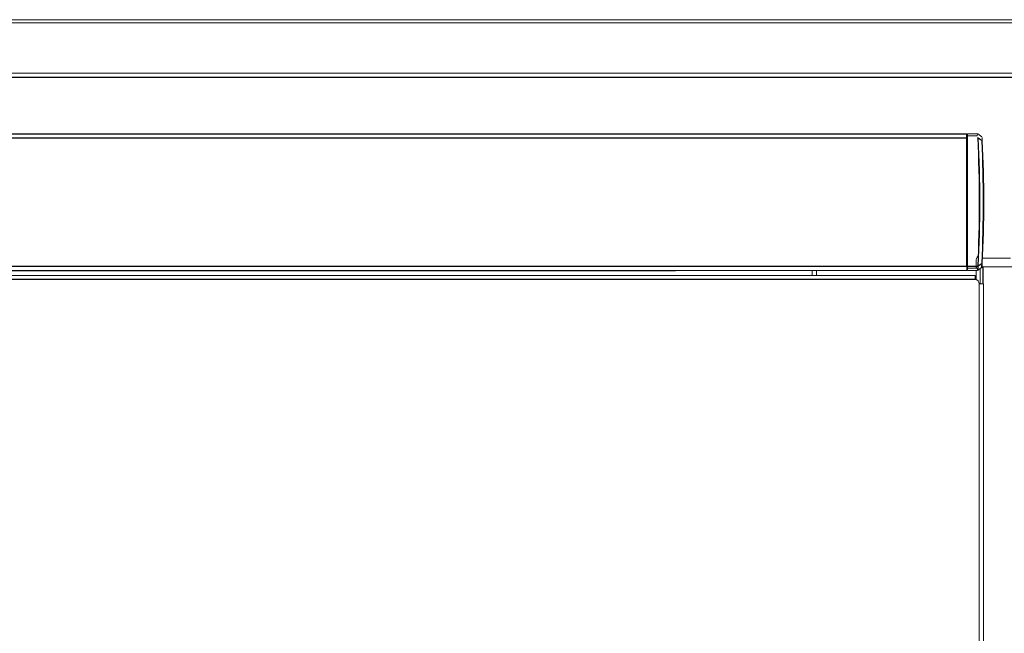
# Model space of a CAD drawing. Units: inches. Extents: x 16.4 to 64.2, y 13.6 to 51.1.
# Drawn here: x 25.7 to 35.1, y 36.7 to 42.6 of the extents above; entities that cross this region are included whole.
import ezdxf

# ---------------------------------------------------------------- set-up
doc = ezdxf.new("R2010")
doc.units = ezdxf.units.IN
doc.header["$MEASUREMENT"] = 0

msp = doc.modelspace()

# ---------------------------------------------------------------- linework, layer by layer
at = {"color": 144, "linetype": 'Continuous', "lineweight": 18}
for p, q in [((16.7231, 42.576), (63.8806, 42.576)), ((63.8806, 42.5469), (16.7231, 42.5469)), ((16.7238, 42.0679), (63.88, 42.0679)), ((34.7162, 41.4911), (34.7162, 41.4927)), ((34.7162, 41.4927), (34.8092, 41.4927)), ((34.7162, 41.4559), (34.7162, 41.4911)), ((34.7162, 41.473), (34.8059, 41.473)), ((34.7162, 41.4518), (34.7162, 41.4559)), ((34.7162, 41.4518), (34.7162, 40.2343)), ((34.8098, 41.4927), (34.8059, 41.473)), ((34.8098, 41.4927), (34.8092, 41.4927)), ((34.8113, 41.4518), (34.8117, 41.4511)), ((34.8146, 41.4911), (34.8507, 41.4636)), ((34.8175, 41.4533), (34.817, 41.454)), ((34.7083, 41.2468), (34.7162, 41.2468)), ((34.7106, 40.3315), (34.7083, 40.3315)), ((34.8655, 40.3103), (35.1234, 40.3103)), ((34.7083, 40.2338), (34.7083, 40.2298)), ((34.7083, 40.1936), (34.7083, 40.2298)), ((34.7162, 40.2343), (34.8113, 40.2343)), ((34.7162, 40.195), (34.7162, 40.2303)), ((34.8113, 40.2303), (34.7162, 40.2303)), ((34.8059, 40.2132), (34.7162, 40.2132)), ((34.7961, 40.2606), (34.7961, 40.2803)), ((34.7961, 40.2343), (34.7961, 40.2606)), ((34.7961, 40.2132), (34.7961, 40.2303)), ((34.7961, 40.2266), (34.8167, 40.2266)), ((34.8098, 40.1935), (34.8059, 40.2132)), ((34.8113, 40.2343), (34.8113, 40.2303)), ((34.8507, 40.2225), (34.8146, 40.1951)), ((34.817, 40.2322), (34.8149, 40.1969)), ((34.8156, 40.1969), (34.8516, 40.2244)), ((34.817, 40.2322), (34.8174, 40.2328)), ((34.8355, 40.2464), (34.8355, 40.2492)), ((34.8355, 40.1746), (34.8355, 40.212)), ((34.8533, 40.2266), (34.8655, 40.2266)), ((34.8655, 40.2266), (35.2301, 40.2266)), ((16.9524, 40.1449), (34.7871, 40.1449)), ((17.4564, 40.1936), (34.7083, 40.1936)), ((34.7083, 40.192), (17.4564, 40.192)), ((31.9406, 40.1899), (19.7989, 40.1899)), ((31.9406, 40.192), (31.9406, 40.1899)), ((31.9564, 40.1917), (31.9564, 40.192)), ((31.9564, 40.1917), (32.0075, 40.1917)), ((32.0075, 40.1917), (32.0075, 40.192)), ((32.0075, 40.1917), (34.7005, 40.1917)), ((33.2409, 40.1917), (33.2409, 40.1449)), ((33.2802, 40.1917), (33.2802, 40.1449)), ((34.7005, 40.1917), (34.7005, 40.192)), ((34.7083, 40.1936), (34.7083, 40.192)), ((34.7162, 40.1935), (34.7162, 40.195)), ((34.8092, 40.1935), (34.7162, 40.1935)), ((34.7871, 40.1449), (34.7871, 40.1055)), ((34.7961, 40.1746), (34.7961, 40.1935)), ((34.7961, 40.1045), (34.7961, 40.1746)), ((34.8092, 40.1935), (34.8098, 40.1935)), ((34.8149, 40.1969), (34.8156, 40.1969)), ((34.8355, 40.0662), (34.8355, 40.1746)), ((34.8658, 40.0662), (34.8264, 40.0662)), ((34.8264, 23.6607), (34.8264, 40.0662)), ((34.8658, 40.0662), (34.8658, 23.6607))]:
    msp.add_line(p, q, dxfattribs=at)
at = {"color": 7, "linetype": 'Continuous', "lineweight": 25}
for p, q in [((63.88, 42.0279), (16.7238, 42.0279)), ((17.4564, 41.4912), (34.7083, 41.4912)), ((34.7083, 41.4896), (17.4564, 41.4896)), ((17.4564, 41.4534), (34.7083, 41.4534)), ((34.7083, 41.4494), (17.4564, 41.4494)), ((34.7083, 41.4912), (34.7083, 41.4896)), ((34.7083, 41.4534), (34.7083, 41.4896)), ((34.7083, 41.4534), (34.7083, 41.4494)), ((34.7083, 40.2338), (34.7083, 41.4494)), ((17.4564, 40.2338), (34.7083, 40.2338)), ((34.7083, 40.2298), (17.4564, 40.2298)), ((34.7162, 40.2303), (34.7162, 40.2343)), ((34.7871, 40.1055), (16.9524, 40.1055))]:
    msp.add_line(p, q, dxfattribs=at)
at = {"color": 8, "linetype": 'Continuous', "lineweight": 25}
msp.add_line((34.8655, 40.0662), (34.8655, 40.2266), dxfattribs=at)
at = {"color": 144, "linetype": 'Continuous', "lineweight": 18, "flags": 128}
for points in [[(34.8532, 41.4236), (34.8347, 41.4375), (34.8172, 41.4507)], [(34.8175, 41.4533), (34.835, 41.4401), (34.8534, 41.4262)], [(34.7083, 40.3334), (34.7091, 40.3328), (34.7106, 40.3315)], [(34.8172, 40.2354), (34.8347, 40.2487), (34.8532, 40.2626)], [(34.8534, 40.2599), (34.835, 40.2461), (34.8174, 40.2328)]]:
    msp.add_lwpolyline(points, dxfattribs=at)
at = {"color": 144, "linetype": 'Continuous', "lineweight": 18}
for centre, radius, start, end in [((34.8098, 41.4848), 0.00787, 52.69451, 90), ((34.8195, 41.439), 0.0152, 99.22355, 122.45318), ((34.8199, 41.4383), 0.0153, 99.25817, 122.46398), ((34.813, 41.4303), 0.0208, 78.22574, 93.48336), ((22.566, 40.8431), 12.2608, 357.15733, 2.84257), ((34.8111, 41.4525), 0.00643, 343.66066, 6.92455), ((23.0587, 40.8431), 11.811, 2.81024, 2.9832), ((34.6965, 41.3649), 0.0197, 306.8699, 0), ((34.847, 41.4254), 0.00649, 343.66757, 7.24688), ((34.8532, 41.4209), 0.00264, 27.49605, 89.93507), ((23.0587, 40.8431), 11.811, 357.18973, 2.81024), ((34.8655, 40.2803), 0.0694, 135.733, 180), ((34.813, 40.2558), 0.0208, 266.50908, 281.76728), ((34.8481, 40.2288), 0.00569, 308.54492, 355.87949), ((34.8532, 40.2652), 0.00264, 270.07286, 332.51762), ((34.8499, 40.2644), 0.00571, 308.6214, 356.05275), ((23.0587, 40.8431), 11.811, 357.0168, 357.18973), ((34.7871, 40.0662), 0.0394, 0, 90)]:
    msp.add_arc(centre, radius, start, end, dxfattribs=at)
at = {"color": 7, "linetype": 'Continuous', "lineweight": 25}
for centre, radius, start, end in [((22.6216, 40.8431), 12.2108, 357.14754, 2.85236), ((23.0273, 40.8431), 11.8402, 357.18976, 2.81021), ((23.0645, 40.8386), 11.8031, 357.0168, 357.18973)]:
    msp.add_arc(centre, radius, start, end, dxfattribs=at)

doc.saveas('drawing.dxf')
